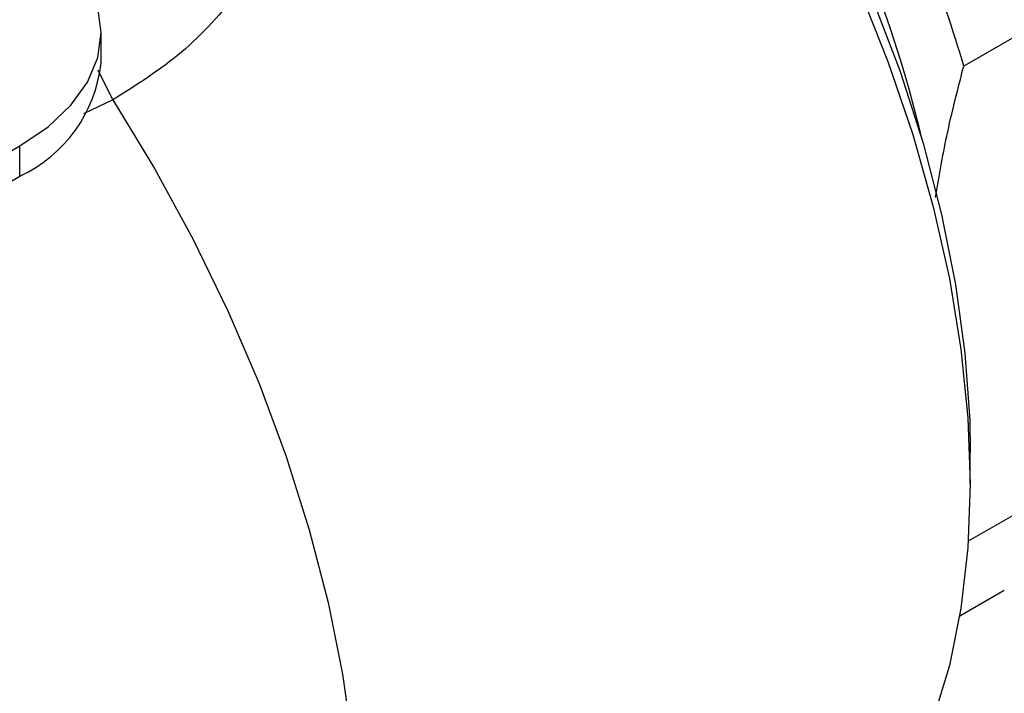
# Model space of a CAD drawing. Extents: x 0.8 to 30.3, y 3.5 to 20.5.
# Drawn here: x 3 to 3.2, y 9.6 to 9.8 of the extents above; entities that cross this region are included whole.
import ezdxf

# ---------------------------------------------------------------- set-up
doc = ezdxf.new("R2010")
doc.units = 0
doc.header["$MEASUREMENT"] = 0
doc.layers.get('0').update_dxf_attribs({"linetype": 'CONTINUOUS'})

msp = doc.modelspace()

# ---------------------------------------------------------------- linework, layer by layer
at = {"color": 7, "linetype": 'Continuous'}
for p, q in [((3.267166835900754, 9.787993365713342), (3.240919802678185, 9.772841275955251)), ((3.057776928807202, 9.773578628373487), (3.057776928807202, 9.780008083585187)), ((3.060269941395997, 9.765677350316926), (3.057157250441776, 9.772015941635095)), ((3.060270015841787, 9.76567721417121), (3.05403511660199, 9.76272861204832)), ((2.980269601110702, 9.721142772260364), (3.040480085176486, 9.755901544850264)), ((3.040480085176486, 9.749472089638564), (3.040480085176486, 9.755901544850264)), ((2.980464217238733, 9.714825666547952), (3.040480085176486, 9.749472089638564)), ((3.242311745160835, 9.68403961012991), (3.242311745160835, 9.690775229617687)), ((3.241919922850893, 9.671963541077233), (3.267166835900754, 9.68653827374901)), ((3.249532735197262, 9.661448111455556), (3.24006694280705, 9.655983625823533))]:
    msp.add_line(p, q, dxfattribs=at)
at = {"color": 7, "linetype": 'Continuous', "flags": 128}
for points in [[(3.136615589455448, 9.906253305665714), (3.144374193627217, 9.898976695572646), (3.155540770596609, 9.887498820475672), (3.166309392341251, 9.87520302523347), (3.176606498255389, 9.862173302595316), (3.186361748664502, 9.848498658778798), (3.195508505316601, 9.834272505467082), (3.203984286589063, 9.81959202171242), (3.211731194301469, 9.804557490104674), (3.218696309218883, 9.789271611739535), (3.224832052543881, 9.773838804665916), (3.230096510927996, 9.758364490604789), (3.234453722782372, 9.74295437481194), (3.23787392393189, 9.72771372400389), (3.240333750934659, 9.712746647279467), (3.241816400678019, 9.69815538494912), (3.242311745160836, 9.684039610129908), (3.241816400678019, 9.670495747877057), (3.240333750934659, 9.657616316503047), (3.23787392393189, 9.645489295583733), (3.234453722782372, 9.634197524968636)], [(3.137688639819474, 9.906872764455319), (3.138191393729558, 9.906432520056846), (3.149488640192067, 9.895915575156609), (3.160451781504533, 9.884499549912599), (3.171001827982581, 9.8722666970483), (3.181062766299582, 9.859305154548913), (3.190562107164418, 9.845708310625161), (3.199431407608478, 9.831574130849082), (3.207606764118826, 9.81700445230985), (3.215029273064466, 9.802104249875201), (3.221645455098357, 9.786980879845117), (3.227407640477337, 9.771743306447213), (3.23227431252371, 9.756501316746991), (3.236210406753862, 9.74136472962951), (3.23918756351867, 9.726442604551805), (3.241184332335421, 9.711842455767), (3.242186326439035, 9.697669477681652), (3.242311745160835, 9.690775229617687)], [(3.040480085176486, 9.755901544850264), (3.046498404852967, 9.759969429835568), (3.051340306219901, 9.764530732980667), (3.054886565596286, 9.76947313986403), (3.057049862306915, 9.774674952025281), (3.057776928807202, 9.780008083585187), (3.057049862306915, 9.785341215145092), (3.054886565596286, 9.790543027306343), (3.051340306219901, 9.795485434189708), (3.046498404852967, 9.800046737334805), (3.040480085176486, 9.804114622320109)], [(3.060270015841787, 9.76567721417121), (3.069119400993114, 9.751115518607524), (3.077275731668039, 9.736156288471966), (3.0846852722369, 9.720898078333088), (3.091299207081027, 9.70544141250286), (3.097073962200349, 9.689888122761282), (3.101971492288116, 9.674340677467093), (3.105959531381417, 9.658901506474574), (3.109011805436158, 9.643672326304038), (3.111108205426016, 9.628753470011894), (3.112234919824953, 9.614243226175281), (3.112384525600473, 9.60023719134615), (3.111556037118117, 9.586827640240994), (3.109754912635042, 9.574102917815505), (3.106993018339863, 9.562146857229358), (3.103288550175697, 9.551038227535637), (3.098665913961448, 9.540850214733664), (3.093155564601113, 9.531649939604188), (3.086793805440442, 9.52349801550349), (3.079622549092824, 9.516448149029788), (3.07168904131014, 9.51054678619283), (3.066971506900662, 9.507779304111997)]]:
    msp.add_lwpolyline(points, dxfattribs=at)
at = {"color": 7, "linetype": 'Continuous'}
for centre, radius, start, end in [((2.976543321310969, 9.697476069436357), 0.2624146910535045, 13.15413136382377, 32.5491626487857), ((2.978928006080606, 9.697337419608507), 0.2726546053299981, 16.07654138203366, 26.33481835825166), ((3.027800646352135, 9.776828454756073), 0.03015192997708293, 294.8673152799584, 353.8125437624282)]:
    msp.add_arc(centre, radius, start, end, dxfattribs=at)
for points, knots in [([(3.103088350647513, 9.821161388653893), (3.101795083119923, 9.817263391987412), (3.099239460298707, 9.809560570239123), (3.093801342932021, 9.798781830437873), (3.086095267658362, 9.787142785372708), (3.075393804402843, 9.775254244141106), (3.065283330307839, 9.768851859379721), (3.060270015841787, 9.76567721417121)], [0, 0, 0, 0, 0.170020670036525, 0.3359774332485014, 0.4993952254636689, 0.7517733457031652, 0.9999999999999999, 0.9999999999999999, 0.9999999999999999, 0.9999999999999999]), ([(3.234919848289838, 9.744949486459234), (3.235656533884446, 9.749287537776468), (3.23721651657909, 9.758473661453769), (3.239640513224721, 9.767878025152763), (3.240919802678185, 9.772841275955251)], [0, 0, 0, 0, 0.4722395941558183, 1, 1, 1, 1])]:
    msp.add_open_spline(points, degree=3, knots=knots, dxfattribs=at)

doc.saveas('drawing.dxf')
